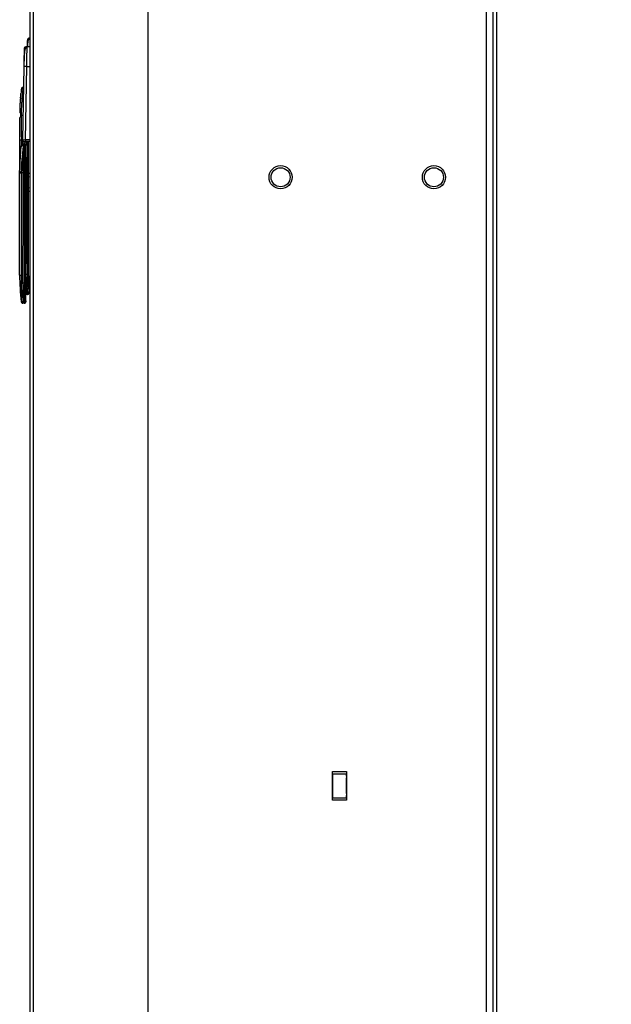
# Model space of a CAD drawing. Units: inches. Extents: x -268 to -16, y 19 to 203.
# Drawn here: x -264 to -256, y 126 to 139 of the extents above; entities that cross this region are included whole.
import ezdxf

# ---------------------------------------------------------------- set-up
doc = ezdxf.new("R2010")
doc.units = ezdxf.units.IN
doc.header["$LTSCALE"] = 12
doc.header["$MEASUREMENT"] = 0
doc.header["$PDSIZE"] = -1
doc.styles.add('SIM1', font='ROMANS')
doc.dimstyles.get("Standard").update_dxf_attribs({"dimtxt": 0.18, "dimasz": 0.18, "dimexe": 0.18, "dimexo": 0.0625, "dimgap": 0.09, "dimtad": 0, "dimtih": 1, "dimtoh": 1, "dimdec": 4, "dimzin": 0, "dimdsep": 46, "dimtxsty": 'Standard', "dimcen": 0.09, "dimadec": 0, "dimazin": 0, "dimtfac": 1, "dimtdec": 4, "dimtofl": 0, "dimtmove": 0, "dimatfit": 3, "dimfxl": 1, "dimtolj": 1, "dimtzin": 0, "dimarcsym": 0})

# ---------------------------------------------------------------- blocks, each defined once
blk = doc.blocks.new('*D10')
at = {"color": 0, "lineweight": -2, "transparency": 16777216}
for p, q in [((-263.569, 151.429), (-263.569, 162.989)), ((-182.996, 78.085), (-182.996, 162.989))]:
    blk.add_line(p, q, dxfattribs=at)
at = {"color": 0, "linetype": 'Continuous', "lineweight": -2, "transparency": 16777216}
for p, q in [((-261.069, 161.989), (-233.503, 161.989)), ((-185.496, 161.989), (-214.922, 161.989))]:
    blk.add_line(p, q, dxfattribs=at)
at = {"color": 0, "linetype": 'Continuous', "transparency": 16777216}
for points in [[(-261.069, 162.406), (-261.069, 161.573), (-263.569, 161.989)], [(-185.496, 162.406), (-185.496, 161.573), (-182.996, 161.989)]]:
    blk.add_solid(points, dxfattribs=at)
at = {"layer": 'Defpoints', "color": 0, "linetype": 'Continuous', "transparency": 16777216}
for p in [(-263.569, 161.989), (-263.569, 151.367), (-182.996, 78.022)]:
    blk.add_point(p, dxfattribs=at)
at = {"linetype": 'Continuous', "transparency": 16777216, "insert": (-224.212, 161.989), "char_height": 2.2, "attachment_point": 5, "style": 'SIM1'}
blk.add_mtext('\\A1;80.6 [205]', dxfattribs=at)
blk = doc.blocks.new('A$C72C548BC')
at = {"color": 7, "linetype": 'Continuous', "lineweight": 25}
for p, q in [((159.046, 31.523), (159.046, 105.954)), ((159.086, 106.005), (159.086, 30.345)), ((160.579, 105.917), (160.579, 30.507)), ((164.978, 105.917), (164.978, 30.345)), ((165.066, 30.395), (165.066, 105.95)), ((165.115, 30.395), (165.115, 105.956)), ((159.007, 95.669), (159.007, 95.678)), ((159.007, 95.678), (159.046, 95.678)), ((158.964, 95.415), (158.949, 94.462)), ((158.988, 94.462), (159.003, 95.417)), ((159.003, 95.417), (159.046, 95.417)), ((158.953, 95.146), (158.953, 95.146)), ((158.92, 95.005), (158.921, 95.005)), ((158.927, 95.068), (158.926, 95.068)), ((158.911, 94.754), (158.911, 94.754)), ((158.911, 94.459), (158.911, 94.754)), ((158.911, 94.754), (158.918, 94.754)), ((158.92, 94.781), (158.93, 94.781)), ((158.954, 94.781), (158.93, 94.781)), ((158.91, 94.035), (158.932, 94.383)), ((158.933, 94.459), (158.911, 94.459)), ((158.965, 94.4), (158.969, 94.4)), ((158.969, 94.381), (158.965, 94.381)), ((158.969, 94.381), (158.969, 94.035)), ((158.988, 94.381), (158.969, 94.381)), ((159.046, 94.462), (158.988, 94.462)), ((159.046, 94.442), (158.988, 94.442)), ((158.988, 94.381), (158.988, 94.035)), ((158.989, 94.381), (158.988, 94.381)), ((158.989, 94.234), (158.989, 94.391)), ((159.007, 94.442), (159.007, 92.687)), ((159.027, 92.687), (159.027, 94.442)), ((158.989, 94.234), (159.007, 94.234)), ((158.991, 94.035), (158.991, 94.234)), ((158.992, 94.149), (158.991, 94.149)), ((158.992, 94.23), (158.992, 94.149)), ((159.007, 94.149), (158.992, 94.149)), ((158.997, 94.234), (158.997, 94.223)), ((158.997, 94.223), (159.007, 94.223)), ((158.91, 94.035), (158.932, 94.035)), ((158.91, 92.705), (158.91, 94.035)), ((158.91, 94.035), (158.91, 94.035)), ((158.951, 94.035), (158.932, 94.035)), ((158.969, 94.035), (158.951, 94.035)), ((158.988, 94.035), (158.969, 94.035)), ((158.99, 94.067), (158.989, 94.067)), ((159.043, 94.023), (159.046, 94.052)), ((158.989, 92.889), (158.989, 93.94)), ((158.99, 93.94), (158.99, 92.889)), ((159.046, 93.772), (159.043, 93.801)), ((158.989, 92.85), (158.989, 92.85)), ((158.99, 92.85), (158.99, 92.85)), ((158.91, 92.705), (158.928, 92.705)), ((158.928, 92.705), (158.93, 92.601)), ((158.948, 92.704), (158.949, 92.601)), ((159.007, 92.714), (158.991, 92.714)), ((158.969, 92.601), (158.949, 92.601)), ((159.027, 92.687), (159.007, 92.687)), ((159.046, 92.687), (159.027, 92.687)), ((158.993, 92.453), (158.991, 92.453)), ((158.993, 92.453), (158.991, 92.453)), ((159.01, 92.453), (158.993, 92.453)), ((159.01, 92.453), (159.012, 92.453)), ((159.027, 92.53), (159.046, 92.53)), ((159.03, 92.473), (159.031, 92.473)), ((158.933, 92.357), (158.932, 92.357)), ((158.933, 92.357), (158.933, 92.357)), ((158.969, 92.34), (158.952, 92.34)), ((158.969, 92.34), (158.971, 92.34)), ((158.989, 92.359), (158.99, 92.359)), ((162.977, 85.879), (162.977, 86.248)), ((162.977, 86.248), (163.161, 86.248)), ((163.167, 86.217), (162.977, 86.217)), ((162.977, 86.217), (162.977, 85.908)), ((163.161, 86.248), (163.161, 85.879)), ((163.161, 86.217), (163.161, 86.193)), ((163.161, 86.193), (163.161, 86.217)), ((163.161, 86.217), (163.161, 86.204)), ((163.161, 86.193), (163.161, 86.193)), ((163.161, 86.189), (163.161, 85.938)), ((163.167, 85.908), (163.167, 86.217)), ((163.161, 86.166), (163.161, 86.166)), ((163.161, 85.972), (163.161, 86.156)), ((163.161, 86.156), (163.161, 85.972)), ((163.161, 86.156), (163.161, 86.156)), ((163.161, 85.972), (163.161, 85.972)), ((163.161, 85.962), (163.161, 85.962)), ((163.161, 85.91), (163.161, 85.934)), ((163.161, 85.934), (163.161, 85.934)), ((163.161, 85.934), (163.161, 85.908)), ((163.161, 85.924), (163.161, 85.91)), ((162.977, 85.908), (163.167, 85.908)), ((163.161, 85.879), (162.977, 85.879)), ((163.161, 85.91), (163.161, 85.91)), ((163.161, 85.91), (163.161, 85.91))]:
    blk.add_line(p, q, dxfattribs=at)
at = {"color": 7, "linetype": 'Continuous', "lineweight": 25, "flags": 128}
for points in [[(158.953, 95.146), (158.949, 95.146), (158.946, 95.145)], [(158.965, 94.381), (158.963, 94.381), (158.961, 94.381), (158.96, 94.381), (158.958, 94.382), (158.957, 94.382), (158.956, 94.382), (158.955, 94.382), (158.955, 94.382)], [(158.961, 94.443), (158.965, 94.442), (158.969, 94.442)], [(158.969, 94.035), (158.969, 93.856), (158.969, 93.677), (158.969, 93.497), (158.969, 93.318), (158.969, 93.139), (158.969, 92.959), (158.969, 92.78), (158.969, 92.601)], [(158.988, 94.035), (158.988, 93.856), (158.988, 93.677), (158.988, 93.498), (158.988, 93.318), (158.988, 93.139), (158.988, 92.96), (158.988, 92.781), (158.988, 92.602)], [(158.991, 92.602), (158.991, 92.781), (158.991, 92.96), (158.991, 93.139), (158.991, 93.318), (158.991, 93.498), (158.991, 93.677), (158.991, 93.856), (158.991, 94.035)], [(159.03, 92.483), (159.03, 92.477), (159.03, 92.473)], [(158.934, 92.352), (158.933, 92.353), (158.932, 92.357)], [(158.952, 92.34), (158.948, 92.34), (158.945, 92.341)], [(158.989, 92.369), (158.989, 92.364), (158.989, 92.359)]]:
    blk.add_lwpolyline(points, dxfattribs=at)
at = {"color": 7, "linetype": 'Continuous', "lineweight": 25}
for centre, radius in [((162.304, 93.977), 0.151), ((164.298, 93.977), 0.151), ((162.304, 93.977), 0.124), ((164.298, 93.977), 0.124)]:
    blk.add_circle(centre, radius, dxfattribs=at)
for centre, radius, start, end in [((159.048, 95.752), 0.0393, 92.5035, 179.1022), ((159.007, 95.639), 0.0393, 89.9998, 179.0984), ((158.99, 95.211), 0.206, 86.3826, 97.2976), ((158.953, 95.127), 0.0196, 143.7928, 172.7264), ((158.972, 95.127), 0.0197, 129.5521, 172.8295), ((161.69, 94.779), 2.779, 175.336, 176.6344), ((161.701, 94.776), 2.79, 172.7369, 174.0057), ((161.685, 94.781), 2.774, 177.9597, 179.2575), ((158.969, 94.461), 0.0196, 179.1198, 229.26), ((158.965, 94.391), 0.00977, 90.21, 172.7842), ((158.365, 94.408), 0.604, 359.2519, 0.0005), ((158.97, 94.39), 0.0185, 4.4714, 93.7898), ((158.969, 94.381), 0.0196, 0.011, 89.9959), ((161.533, 94.386), 2.564, 179.6851, 180.1237), ((158.969, 94.381), 0.0196, 359.9916, 90.0016), ((162.665, 94.458), 3.677, 179.9389, 180.2494), ((158.342, 94.39), 0.647, 359.152, 0.0834), ((161.658, 92.705), 2.748, 180, 187.2753), ((161.657, 92.705), 2.747, 179.9983, 187.2757), ((158.944, 92.842), 0.139, 263.3622, 271.4214), ((158.941, 92.729), 0.128, 265.0107, 273.7078), ((158.974, 92.703), 0.102, 267.2519, 278.3206), ((195.348, 92.539), 36.38, 179.9019, 180.3135), ((210.055, 92.557), 51.067, 179.9502, 180.2112), ((125.912, 92.542), 33.079, 359.6826, 0.1031), ((178.341, 92.652), 19.334, 179.8979, 180.3051), ((181.374, 92.648), 22.347, 179.9012, 180.3038), ((167.031, 92.528), 8.021, 179.9355, 180.5398), ((159.01, 92.473), 0.0196, 270.0053, 359.9878), ((159.027, 92.55), 0.0196, 220.8592, 269.9783), ((159.012, 92.473), 0.0196, 270.0056, 314.2606), ((159.012, 92.472), 0.0195, 314.1477, 0.1151), ((171.127, 92.548), 12.097, 180.0863, 180.3104), ((154.182, 92.526), 4.85, 359.3714, 0.0493), ((158.952, 92.359), 0.0196, 187.2785, 269.984), ((158.969, 92.359), 0.0196, 270.0139, 359.9793), ((158.971, 92.359), 0.0196, 269.9821, 314.2872), ((158.971, 92.359), 0.0196, 314.2611, 359.9949), ((159.576, 86.191), 3.585, 359.9676, 0.199), ((161.7, 86.159), 1.461, 359.8986, 0.2896), ((164.484, 86.159), 1.324, 179.6901, 180.1217), ((164.485, 85.969), 1.324, 179.8784, 180.3099), ((161.699, 85.969), 1.462, 359.7105, 0.1013), ((159.575, 85.936), 3.586, 359.801, 0.0324)]:
    blk.add_arc(centre, radius, start, end, dxfattribs=at)
for centre, start_param, end_param in [((159.04, 93.979), 1.386468, 1.570796), ((159.04, 93.845), 1.570796, 1.755124)]:
    blk.add_ellipse(centre, major_axis=(0, 0.0423), ratio=0.043778, start_param=start_param, end_param=end_param, dxfattribs=at)
for points, knots in [([(159.048, 95.787), (159.047, 95.787), (159.046, 95.787), (159.043, 95.786), (159.036, 95.783), (159.025, 95.772), (159.016, 95.742), (159.013, 95.699), (159.011, 95.674)], [0, 0, 0, 0, 0.011383, 0.023938, 0.055628, 0.154601, 0.508901, 1, 1, 1, 1]), ([(159.007, 95.673), (159.006, 95.673), (159.005, 95.673), (159.002, 95.673), (158.995, 95.67), (158.984, 95.659), (158.975, 95.626), (158.97, 95.566), (158.967, 95.489), (158.965, 95.441), (158.965, 95.416)], [0, 0, 0, 0, 0.0062889, 0.0132258, 0.0307432, 0.0854209, 0.2811691, 0.5877184, 0.7811515, 1, 1, 1, 1]), ([(159.003, 95.417), (159.004, 95.451), (159.005, 95.521), (159.006, 95.607), (159.007, 95.659), (159.007, 95.666), (159.007, 95.669)], [0, 0, 0, 0, 0.285756, 0.571512, 0.864505, 1, 1, 1, 1]), ([(159.009, 95.753), (159.009, 95.749), (159.009, 95.742), (159.008, 95.709), (159.007, 95.682), (159.007, 95.678)], [0, 0, 0, 0, 0.468732, 0.937463, 1, 1, 1, 1]), ([(158.968, 95.64), (158.968, 95.636), (158.968, 95.63), (158.967, 95.578), (158.965, 95.505), (158.964, 95.445), (158.964, 95.415)], [0, 0, 0, 0, 0.250001, 0.499999, 0.749997, 1, 1, 1, 1]), ([(158.947, 95.145), (158.943, 95.144), (158.936, 95.14), (158.934, 95.133), (158.933, 95.129)], [0, 0, 0, 0, 0.501784, 1, 1, 1, 1]), ([(158.921, 95.005), (158.921, 95.005), (158.922, 95.006), (158.922, 95.01), (158.923, 95.015), (158.924, 95.023), (158.924, 95.03), (158.925, 95.034), (158.925, 95.038), (158.926, 95.043), (158.926, 95.051), (158.927, 95.059), (158.927, 95.066), (158.927, 95.067), (158.927, 95.068)], [0, 0, 0, 0, 0.116334, 0.179624, 0.246181, 0.371543, 0.457569, 0.48354, 0.498062, 0.56892, 0.635057, 0.751509, 0.876364, 1, 1, 1, 1]), ([(158.951, 95.111), (158.949, 95.092), (158.945, 95.058), (158.941, 95.011), (158.937, 94.967), (158.934, 94.915), (158.931, 94.852), (158.931, 94.805), (158.93, 94.781)], [0, 0, 0, 0, 0.173417, 0.309852, 0.426889, 0.57124, 0.782606, 1, 1, 1, 1]), ([(158.933, 95.129), (158.934, 95.129), (158.936, 95.129), (158.946, 95.129), (158.952, 95.129), (158.952, 95.129), (158.952, 95.129), (158.952, 95.129), (158.952, 95.129), (158.952, 95.129), (158.952, 95.129), (158.952, 95.129)], [0, 0, 0, 0, 0.499996, 0.968594, 0.992075, 0.997982, 0.999475, 0.999858, 0.999958, 0.999996, 1, 1, 1, 1]), ([(158.952, 95.129), (158.953, 95.129), (158.953, 95.129), (158.953, 95.127), (158.953, 95.125), (158.953, 95.122), (158.953, 95.12), (158.952, 95.116), (158.952, 95.113), (158.952, 95.111), (158.951, 95.111)], [0, 0, 0, 0, 0.132846, 0.26315, 0.387558, 0.512952, 0.632244, 0.753043, 0.920067, 1, 1, 1, 1]), ([(158.915, 94.879), (158.915, 94.88), (158.916, 94.88), (158.916, 94.884), (158.917, 94.889), (158.917, 94.898), (158.918, 94.909), (158.918, 94.917), (158.918, 94.925), (158.919, 94.934), (158.919, 94.939), (158.918, 94.942), (158.918, 94.942), (158.918, 94.942)], [0, 0, 0, 0, 0.107159, 0.173889, 0.249238, 0.376286, 0.497489, 0.563957, 0.628395, 0.750609, 0.871971, 0.935212, 1, 1, 1, 1]), ([(158.918, 94.817), (158.918, 94.816), (158.919, 94.816), (158.919, 94.813), (158.92, 94.807), (158.92, 94.8), (158.92, 94.794), (158.92, 94.788), (158.92, 94.783), (158.92, 94.781)], [0, 0, 0, 0, 0.153005, 0.285322, 0.50116, 0.628552, 0.755943, 0.877959, 1, 1, 1, 1]), ([(158.92, 94.781), (158.92, 94.778), (158.92, 94.77), (158.919, 94.761), (158.919, 94.755), (158.918, 94.754), (158.918, 94.754)], [0, 0, 0, 0, 0.236678, 0.4951, 0.747415, 1, 1, 1, 1]), ([(158.93, 94.781), (158.931, 94.746), (158.931, 94.674), (158.932, 94.567), (158.932, 94.495), (158.933, 94.459)], [0, 0, 0, 0, 0.330305, 0.669738, 1, 1, 1, 1]), ([(158.911, 94.459), (158.911, 94.435), (158.911, 94.402), (158.911, 94.353), (158.911, 94.314), (158.911, 94.269), (158.911, 94.226), (158.911, 94.187), (158.911, 94.151), (158.911, 94.122), (158.911, 94.098), (158.911, 94.082), (158.911, 94.071), (158.911, 94.067), (158.911, 94.068), (158.911, 94.075), (158.911, 94.087), (158.911, 94.102), (158.912, 94.125), (158.913, 94.16), (158.916, 94.217), (158.922, 94.293), (158.929, 94.352), (158.933, 94.383)], [0, 0, 0, 0, 0.077887, 0.109478, 0.161108, 0.213326, 0.267761, 0.322535, 0.376683, 0.429266, 0.479332, 0.525799, 0.567366, 0.602643, 0.630875, 0.653256, 0.671418, 0.689112, 0.713215, 0.750138, 0.806004, 0.897272, 1, 1, 1, 1]), ([(158.911, 94.116), (158.911, 94.131), (158.911, 94.163), (158.911, 94.228), (158.911, 94.303), (158.911, 94.381), (158.911, 94.434), (158.911, 94.459)], [0, 0, 0, 0, 0.1811958, 0.3963633, 0.6069506, 0.8091395, 1, 1, 1, 1]), ([(158.911, 94.459), (158.911, 94.434), (158.911, 94.381), (158.911, 94.303), (158.911, 94.228), (158.911, 94.162), (158.911, 94.128), (158.911, 94.112)], [0, 0, 0, 0, 0.187518, 0.386164, 0.593063, 0.804463, 1, 1, 1, 1]), ([(158.933, 94.459), (158.933, 94.449), (158.933, 94.429), (158.933, 94.404), (158.933, 94.387), (158.932, 94.384), (158.932, 94.383)], [0, 0, 0, 0, 0.2502, 0.500001, 0.749801, 1, 1, 1, 1]), ([(158.952, 94.4), (158.95, 94.4), (158.945, 94.4), (158.939, 94.396), (158.934, 94.39), (158.933, 94.386), (158.932, 94.383)], [0, 0, 0, 0, 0.241743, 0.500054, 0.758336, 1, 1, 1, 1]), ([(158.932, 94.383), (158.934, 94.385), (158.936, 94.388), (158.949, 94.39), (158.955, 94.392)], [0, 0, 0, 0, 0.500398, 1, 1, 1, 1]), ([(158.955, 94.382), (158.948, 94.325), (158.935, 94.209), (158.933, 94.093), (158.932, 94.035)], [0, 0, 0, 0, 0.499604, 1, 1, 1, 1]), ([(158.949, 94.459), (158.948, 94.459), (158.944, 94.459), (158.939, 94.459), (158.934, 94.459), (158.933, 94.459), (158.933, 94.459)], [0, 0, 0, 0, 0.160693, 0.446643, 0.732461, 1, 1, 1, 1]), ([(158.949, 94.462), (158.949, 94.462), (158.949, 94.462), (158.952, 94.462), (158.952, 94.462)], [0, 0, 0, 0, 0.998046, 1, 1, 1, 1]), ([(158.952, 94.4), (158.952, 94.4), (158.952, 94.4), (158.95, 94.4), (158.956, 94.4), (158.958, 94.4)], [0, 0, 0, 0, 0.020396, 0.708865, 1, 1, 1, 1]), ([(158.952, 94.462), (158.952, 94.46), (158.951, 94.456), (158.952, 94.451), (158.956, 94.446), (158.96, 94.444), (158.961, 94.443)], [0, 0, 0, 0, 0.245455, 0.500788, 0.755994, 1, 1, 1, 1]), ([(158.965, 94.381), (158.961, 94.343), (158.953, 94.267), (158.951, 94.152), (158.951, 94.075), (158.951, 94.035)], [0, 0, 0, 0, 0.328857, 0.658702, 1, 1, 1, 1]), ([(158.952, 94.462), (158.954, 94.462), (158.959, 94.462), (158.973, 94.462), (158.983, 94.462), (158.988, 94.462)], [0, 0, 0, 0, 0.332718, 0.666263, 1, 1, 1, 1]), ([(158.952, 94.451), (158.952, 94.446), (158.952, 94.434), (158.952, 94.417), (158.952, 94.403), (158.952, 94.401), (158.952, 94.4)], [0, 0, 0, 0, 0.177819, 0.45187, 0.725938, 1, 1, 1, 1]), ([(158.955, 94.392), (158.955, 94.392), (158.955, 94.392), (158.956, 94.39), (158.956, 94.389), (158.956, 94.386), (158.955, 94.383), (158.955, 94.382)], [0, 0, 0, 0, 0.249622, 0.375878, 0.500327, 0.750185, 1, 1, 1, 1]), ([(158.965, 94.4), (158.965, 94.4), (158.965, 94.4), (158.965, 94.395), (158.965, 94.389), (158.965, 94.383), (158.965, 94.381)], [0, 0, 0, 0, 0.249513, 0.499632, 0.750248, 1, 1, 1, 1]), ([(158.968, 94.4), (158.968, 94.4), (158.968, 94.4), (158.968, 94.395), (158.968, 94.389), (158.968, 94.383), (158.968, 94.381)], [0, 0, 0, 0, 0.249524, 0.499756, 0.750537, 1, 1, 1, 1]), ([(158.969, 94.442), (158.969, 94.442), (158.969, 94.442), (158.974, 94.442), (158.98, 94.442), (158.986, 94.442), (158.988, 94.442)], [0, 0, 0, 0, 0.249889, 0.499784, 0.749849, 1, 1, 1, 1]), ([(158.992, 94.442), (158.989, 94.438), (158.982, 94.43), (158.975, 94.421), (158.97, 94.413), (158.97, 94.41), (158.969, 94.408)], [0, 0, 0, 0, 0.280161, 0.648424, 0.826627, 1, 1, 1, 1]), ([(159.002, 94.439), (159, 94.433), (158.996, 94.422), (158.991, 94.406), (158.989, 94.396), (158.989, 94.391)], [0, 0, 0, 0, 0.3366496, 0.6869667, 1, 1, 1, 1]), ([(158.989, 93.94), (158.989, 93.993), (158.989, 94.099), (158.989, 94.189), (158.989, 94.234)], [0, 0, 0, 0, 0.5, 1, 1, 1, 1]), ([(158.99, 94.234), (158.99, 94.189), (158.99, 94.099), (158.99, 93.993), (158.99, 93.94)], [0, 0, 0, 0, 0.5, 1, 1, 1, 1]), ([(158.91, 94.035), (158.91, 94.037), (158.91, 94.042), (158.911, 94.056), (158.911, 94.07), (158.911, 94.072)], [0, 0, 0, 0, 0.46081, 0.948137, 1, 1, 1, 1]), ([(158.912, 94.056), (158.912, 94.052), (158.912, 94.039), (158.912, 94.037), (158.912, 94.035)], [0, 0, 0, 0, 0.3521103, 1, 1, 1, 1]), ([(158.932, 94.035), (158.932, 93.814), (158.931, 93.37), (158.929, 92.926), (158.928, 92.705)], [0, 0, 0, 0, 0.49983, 1, 1, 1, 1]), ([(158.951, 94.035), (158.951, 93.819), (158.951, 93.375), (158.949, 92.931), (158.948, 92.704)], [0, 0, 0, 0, 0.48784, 1, 1, 1, 1]), ([(158.989, 94.067), (158.989, 94.066), (158.989, 94.064), (158.989, 94.043), (158.989, 94.016), (158.989, 93.99), (158.989, 93.961), (158.989, 93.94), (158.989, 93.929)], [0, 0, 0, 0, 0.2515079, 0.4981555, 0.6223947, 0.7472722, 0.8734087, 1, 1, 1, 1]), ([(158.99, 93.929), (158.99, 93.94), (158.99, 93.961), (158.99, 93.99), (158.99, 94.016), (158.99, 94.043), (158.99, 94.064), (158.99, 94.066), (158.99, 94.067)], [0, 0, 0, 0, 0.126591, 0.252727, 0.377604, 0.501842, 0.748489, 1, 1, 1, 1]), ([(158.989, 93.929), (158.989, 93.843), (158.989, 93.669), (158.989, 93.409), (158.989, 93.149), (158.989, 92.976), (158.989, 92.889)], [0, 0, 0, 0, 0.250019, 0.500001, 0.749981, 1, 1, 1, 1]), ([(158.99, 92.889), (158.99, 92.976), (158.99, 93.149), (158.99, 93.409), (158.99, 93.669), (158.99, 93.843), (158.99, 93.929)], [0, 0, 0, 0, 0.250019, 0.499999, 0.749981, 1, 1, 1, 1]), ([(158.989, 92.889), (158.989, 92.884), (158.989, 92.874), (158.989, 92.861), (158.989, 92.852), (158.989, 92.85), (158.989, 92.85)], [0, 0, 0, 0, 0.249982, 0.499988, 0.749995, 1, 1, 1, 1]), ([(158.989, 92.85), (158.989, 92.85), (158.989, 92.852), (158.989, 92.861), (158.989, 92.874), (158.989, 92.884), (158.989, 92.889)], [0, 0, 0, 0, 0.250001, 0.500019, 0.750022, 1, 1, 1, 1]), ([(158.99, 92.889), (158.99, 92.884), (158.99, 92.874), (158.99, 92.861), (158.99, 92.852), (158.99, 92.85), (158.99, 92.85)], [0, 0, 0, 0, 0.2499783, 0.4999805, 0.7499988, 1, 1, 1, 1]), ([(158.93, 92.601), (158.931, 92.569), (158.933, 92.504), (158.934, 92.423), (158.934, 92.368), (158.933, 92.36), (158.933, 92.357)], [0, 0, 0, 0, 0.250008, 0.500021, 0.750007, 1, 1, 1, 1]), ([(158.949, 92.601), (158.95, 92.565), (158.952, 92.495), (158.954, 92.41), (158.954, 92.351), (158.953, 92.343), (158.952, 92.34)], [0, 0, 0, 0, 0.2606119, 0.5000096, 0.7471397, 1, 1, 1, 1]), ([(158.991, 92.682), (158.992, 92.657), (158.993, 92.599), (158.995, 92.524), (158.995, 92.465), (158.994, 92.457), (158.993, 92.453)], [0, 0, 0, 0, 0.195268, 0.455822, 0.724793, 1, 1, 1, 1]), ([(159.01, 92.54), (159.01, 92.54), (159.011, 92.538), (159.014, 92.534), (159.02, 92.531), (159.025, 92.53), (159.027, 92.53)], [0, 0, 0, 0, 0.026533, 0.338404, 0.64816, 1, 1, 1, 1]), ([(159.025, 92.459), (159.026, 92.459), (159.027, 92.46), (159.028, 92.461), (159.028, 92.461)], [0, 0, 0, 0, 0.818346, 1, 1, 1, 1]), ([(158.932, 92.357), (158.933, 92.355), (158.934, 92.351), (158.937, 92.346), (158.942, 92.342), (158.945, 92.341), (158.947, 92.34)], [0, 0, 0, 0, 0.24168, 0.4939, 0.749334, 1, 1, 1, 1]), ([(158.984, 92.345), (158.985, 92.346), (158.986, 92.347), (158.987, 92.348), (158.987, 92.348)], [0, 0, 0, 0, 0.818521, 1, 1, 1, 1])]:
    blk.add_open_spline(points, degree=3, knots=knots, dxfattribs=at)

msp = doc.modelspace()

# ---------------------------------------------------------------- block references
msp.add_blockref('A$C72C548BC', (-422.495, 42.899, 0))

# ---------------------------------------------------------------- dimensions: what is measured, and where the dimension line sits
at = {"linetype": 'Continuous'}
dim = msp.add_linear_dim(base=(-263.569, 161.989, 0), p1=(-182.996, 78.022, 0), p2=(-263.569, 151.367, 0), dimstyle='Standard', override={"dimtxt": 2.2, "dimasz": 2.5, "dimexe": 1, "dimgap": 0.333333, "dimdec": 1, "dimzin": 12, "dimtxsty": 'SIM1', "dimsah": 1, "dimclrt": 256, "dimtdec": 3, "dimtzin": 12}, dxfattribs=at)
dim.commit()
dim.dimension.update_dxf_attribs({"geometry": '*D10', "text_midpoint": (-224.212, 161.989, 0), "dimtype": 160})

doc.saveas('drawing.dxf')
